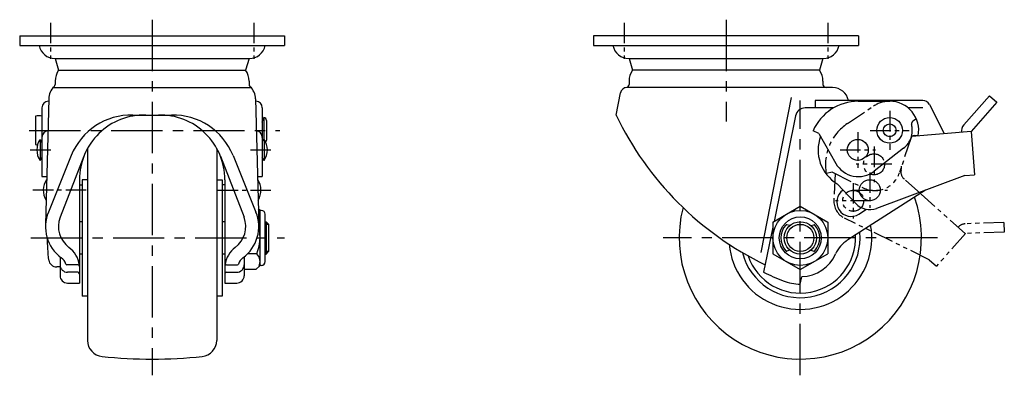
# Model space of a CAD drawing. Extents: x 10 to 692, y 10 to 452.
# Drawn here: x 387 to 692, y 189 to 299 of the extents above; entities that cross this region are included whole.
import ezdxf

# ---------------------------------------------------------------- set-up
doc = ezdxf.new("R2010")
doc.units = 0
doc.header["$MEASUREMENT"] = 0
doc.linetypes.add('CENTER', pattern=[50.8, 31.75, -6.35, 6.35, -6.35])
doc.linetypes.add('PHANTOM', pattern=[63.5, 31.75, -6.35, 6.35, -6.35, 6.35, -6.35])
for name, color, linetype in [('1', 7, 'CONTINUOUS'), ('2', 4, 'CONTINUOUS'), ('4', 1, 'CENTER'), ('5', 6, 'PHANTOM')]:
    doc.layers.add(name, color=color, linetype=linetype)

msp = doc.modelspace()

# ---------------------------------------------------------------- linework, layer by layer
at = {"layer": '1', "linetype": 'Continuous'}
for p, q in [((387.13, 294.03), (469.13, 294.03)), ((387.13, 294.03), (387.13, 291.03)), ((469.13, 294.03), (469.13, 291.03)), ((646.78, 294.03), (564.78, 294.03)), ((564.78, 294.03), (564.78, 291.03)), ((646.78, 294.03), (646.78, 291.03)), ((387.13, 291.03), (469.13, 291.03)), ((564.78, 291.03), (646.78, 291.03)), ((398.03, 287.03), (458.23, 287.03)), ((398.13, 287.03), (399.19, 283.43)), ((458.13, 287.03), (457.07, 283.43)), ((575.68, 287.03), (635.88, 287.03)), ((575.78, 287.03), (576.84, 283.43)), ((635.78, 287.03), (634.72, 283.43)), ((399.19, 283.43), (457.07, 283.43)), ((634.72, 283.43), (576.84, 283.43)), ((397.53, 278.03), (458.73, 278.03)), ((398.13, 280.03), (398.13, 279.03)), ((458.13, 280.03), (458.13, 279.03)), ((638.78, 278.03), (575.08, 278.03)), ((575.78, 280.03), (575.78, 279.03)), ((635.78, 280.03), (635.78, 279.03)), ((396.13, 274.55), (395.15, 235.63)), ((460.13, 274.55), (461.12, 235.63)), ((571.78, 269.53), (573.12, 276.41)), ((616.7, 227.05), (626.01, 274.92)), ((687.32, 275.47), (679.39, 266.46)), ((687.32, 275.47), (689.57, 273.49)), ((394.03, 271.8), (394.03, 250.5)), ((396.03, 273.8), (396.11, 273.8)), ((460.15, 273.8), (460.23, 273.8)), ((462.23, 271.8), (462.23, 250.5)), ((639.03, 271.73), (630.27, 271.73)), ((666.69, 274.03), (633.33, 274.03)), ((633.33, 274.03), (633.33, 271.73)), ((646.73, 273.8), (656.44, 273.8)), ((666.69, 271.73), (662.19, 271.73)), ((668.74, 272.77), (673.32, 263.78)), ((689.57, 273.49), (681.64, 264.48)), ((392.03, 269.17), (392.03, 260.43)), ((422.17, 269.52), (434.1, 269.52)), ((462.23, 267.3), (462.73, 268.78)), ((462.73, 268.78), (462.73, 261.9)), ((627.33, 269.33), (620.64, 236.64)), ((463.53, 267.8), (463.53, 261.8)), ((462.23, 262.3), (462.46, 261.64)), ((634.54, 263.83), (632.71, 264.63)), ((634.54, 263.83), (639.76, 254.57)), ((681.64, 264.4), (663.33, 262.92)), ((665.28, 263.14), (664.01, 263.17)), ((681.64, 264.48), (682.73, 251.03)), ((393.43, 262), (393.43, 255.5)), ((393.43, 262), (394.03, 261.09)), ((408.13, 259.21), (408.13, 199.8)), ((448.13, 259.21), (448.13, 199.8)), ((462.23, 261.42), (462.83, 262)), ((462.83, 262), (462.83, 255.5)), ((660.74, 259.28), (651.64, 252.19)), ((393.43, 255.5), (394.03, 256.42)), ((403.09, 257.03), (396.01, 239.53)), ((406.99, 256.76), (399.67, 237.92)), ((449.28, 256.76), (456.59, 237.92)), ((453.17, 257.03), (460.25, 239.53)), ((462.83, 255.5), (462.23, 256.42)), ((394.03, 250.5), (395.52, 250.5)), ((460.74, 250.5), (462.23, 250.5)), ((679.74, 250.78), (652.37, 240.67)), ((679.74, 250.78), (682.73, 251.03)), ((395.5, 249.48), (395.43, 249.54)), ((395.43, 249.54), (395.43, 246.88)), ((405.63, 249.53), (405.63, 217.53)), ((405.63, 247.93), (406.43, 247.93)), ((406.43, 249.53), (406.43, 213.53)), ((408.13, 249.53), (406.43, 249.53)), ((448.13, 249.53), (449.83, 249.53)), ((449.83, 249.53), (449.83, 213.53)), ((450.63, 247.93), (449.83, 247.93)), ((450.63, 249.53), (450.63, 217.53)), ((460.77, 249.48), (460.83, 249.54)), ((460.83, 249.54), (460.83, 246.88)), ((640.17, 248.26), (645.93, 242.17)), ((667.53, 246.27), (643.44, 230.88)), ((620.28, 236.43), (628.78, 241.34)), ((628.78, 241.34), (637.28, 236.43)), ((461.53, 240.03), (460.99, 240.57)), ((461.53, 223.03), (461.53, 240.03)), ((461.93, 240.03), (461.53, 240.03)), ((463.13, 224.23), (463.13, 238.83)), ((646.91, 238.86), (649.29, 240.38)), ((406.43, 236.53), (405.63, 236.53)), ((450.63, 236.53), (449.83, 236.53)), ((463.13, 236.53), (463.38, 236.53)), ((463.38, 236.53), (463.38, 226.53)), ((464.13, 235.78), (463.38, 236.53)), ((464.13, 235.78), (464.13, 227.28)), ((620.28, 234.88), (617.42, 220.9)), ((620.28, 236.43), (620.28, 226.62)), ((625.53, 235.32), (624.58, 235.58)), ((632.03, 235.32), (632.97, 235.58)), ((637.28, 236.43), (637.28, 226.62)), ((399.63, 225.66), (399.63, 219.82)), ((406.43, 226.53), (405.63, 226.53)), ((450.63, 226.53), (449.83, 226.53)), ((456.63, 225.66), (456.63, 219.83)), ((460.53, 226.62), (457.69, 226.62)), ((463.13, 226.53), (463.38, 226.53)), ((463.38, 226.53), (464.13, 227.28)), ((620.28, 226.62), (628.78, 221.71)), ((625.53, 227.73), (624.58, 227.47)), ((628.78, 221.71), (637.28, 226.62)), ((632.03, 227.73), (632.97, 227.47)), ((399.63, 222.53), (398.58, 222.53)), ((405.13, 223.22), (401.71, 223.22)), ((451.13, 223.22), (454.56, 223.22)), ((461.53, 223.03), (460.22, 221.71)), ((461.93, 223.03), (461.53, 223.03)), ((405.13, 220.9), (401.93, 220.9)), ((451.13, 220.9), (454.33, 220.9)), ((460.22, 221.71), (456.63, 221.71)), ((628.78, 217.23), (629.23, 219.53)), ((401.93, 217.53), (405.63, 217.53)), ((450.63, 217.53), (454.33, 217.53)), ((408.13, 213.53), (406.43, 213.53)), ((449.83, 213.53), (448.13, 213.53))]:
    msp.add_line(p, q, dxfattribs=at)
for centre, radius in [((656.44, 264.8), 3.98), ((656.44, 264.8), 2), ((646.57, 258.75), 3.25), ((650.29, 246.29), 3.25), ((628.78, 231.53), 8.5), ((628.78, 231.53), 6.5), ((628.78, 231.53), 5)]:
    msp.add_circle(centre, radius, dxfattribs=at)
for centre, radius, start, end in [((398.03, 292.03), 5, 191.537, 270), ((458.23, 292.03), 5, 270, 348.463), ((575.68, 292.03), 5, 191.537, 270), ((635.88, 292.03), 5, 270, 348.463), ((404.13, 280.03), 6, 145.4819, 180), ((452.13, 280.03), 6, 0, 34.5181), ((581.78, 280.03), 6, 145.4819, 180), ((629.78, 280.03), 6, 0, 34.5181), ((401.13, 274.55), 5, 131.8021, 180), ((397.13, 279.03), 1, 311.7694, 0), ((459.13, 279.03), 1, 180, 228.1896), ((455.13, 274.55), 5, 0, 48.1897), ((575.08, 276.03), 2, 90, 169.0001), ((574.78, 279.03), 1, 270, 0), ((636.78, 279.03), 1, 180, 270), ((638.78, 273.03), 5, 11.537, 90), ((396.03, 271.8), 2, 90, 180), ((460.23, 271.8), 2, 0, 90), ((630.27, 268.73), 3, 90, 168.4966), ((646.73, 258.5), 15.3, 89.9993, 156.3987), ((656.44, 264.8), 9, 349.3682, 89.9993), ((666.69, 271.73), 2.3, 27, 90), ((393.03, 265.3), 4, 75.5225, 104.4775), ((421.63, 249.53), 20, 88.4651, 157.9625), ((425.63, 249.53), 20, 88.4651, 180), ((430.63, 249.53), 20, 0, 91.538), ((434.63, 249.53), 20, 22.0375, 91.5349), ((462.53, 267.8), 1, 360, 78.463), ((661.05, 312.32), 99, 205.6101, 244.1533), ((681.64, 264.48), 3, 138.629, 186.1573), ((396.03, 262.63), 2, 94.3368, 180), ((460.23, 262.63), 2, 0, 85.6632), ((646.58, 258.75), 12.3, 159.9821, 238.5949), ((656.44, 264.8), 7, 307.9257, 340.7879), ((663.99, 262.17), 1, 88.7498, 160.7879), ((393.03, 264.3), 4, 255.5225, 264.5048), ((398.21, 258.75), 5.78, 145.7945, 214.2055), ((458.05, 258.75), 5.78, 325.7945, 34.2055), ((462.53, 261.8), 1, 320.504, 0), ((646.73, 258.5), 8, 209.4144, 307.9257), ((400.21, 246.29), 5.78, 145.7945, 212.5199), ((456.05, 246.29), 5.78, 327.48, 34.2055), ((628.78, 231.53), 37.5, 165.4953, 19.5733), ((644.52, 242.61), 4.45, 124.0144, 302.6121), ((650.29, 246.29), 6, 223.4018, 290.3867), ((407.13, 235.03), 12, 157.9625, 233.5764), ((407.13, 235.03), 8, 158.7874, 233.5764), ((449.13, 235.03), 8, 306.4236, 21.2126), ((449.13, 235.03), 12, 306.4236, 22.0375), ((458.05, 238.89), 3.49, 330.1711, 24.4163), ((461.93, 238.83), 1.2, 0, 90), ((628.78, 231.53), 22.12, 185.1473, 10.1569), ((628.78, 231.53), 6, 138.5904, 221.4096), ((624.5, 235.3), 0.3, 74.6358, 138.5904), ((633.05, 235.3), 0.3, 41.4096, 105.3642), ((628.78, 231.53), 6, 318.5904, 41.4096), ((448.99, 231.53), 12.54, 336.965, 14.5969), ((628.78, 231.53), 18.5, 194.1737, 5.4475), ((628.78, 231.53), 17.1, 198.9081, 3.0174), ((445.63, 231.53), 50, 179.9175, 187.8651), ((648.82, 222.45), 10, 122.5715, 155.6492), ((397.63, 222.15), 8, 7.6885, 53.5764), ((458.63, 222.15), 8, 126.4236, 172.3115), ((458.05, 224.16), 3.49, 335.5837, 44.6856), ((624.5, 227.76), 0.3, 221.4096, 285.3642), ((628.78, 231.53), 12, 272.1429, 335.6491), ((633.05, 227.76), 0.3, 254.6358, 318.5904), ((398.58, 225.03), 2.5, 187.8651, 270), ((401.93, 223.2), 2.3, 180, 270), ((397.63, 222.15), 4, 18.5828, 53.5764), ((401.71, 223.52), 0.3, 198.5828, 270), ((405.13, 222.72), 0.5, 0, 90), ((451.13, 222.72), 0.5, 90, 180), ((454.33, 223.2), 2.3, 270, 0), ((454.56, 223.52), 0.3, 270, 341.4172), ((458.63, 222.15), 4, 126.4236, 161.4172), ((461.93, 224.23), 1.2, 270, 360), ((401.93, 219.83), 2.3, 180, 270), ((405.13, 220.4), 0.5, 0, 90), ((451.13, 220.4), 0.5, 90, 180), ((454.33, 219.83), 2.3, 270, 0), ((661.05, 312.32), 101.3, 244.4841, 248.225), ((628.78, 231.53), 14.3, 248.225, 270), ((413.13, 199.8), 5, 180, 264.0622), ((443.13, 199.8), 5, 275.9378, 0), ((428.13, 344.03), 150, 264.0622, 275.9378)]:
    msp.add_arc(centre, radius, start, end, dxfattribs=at)
at = {"layer": '2', "linetype": 'Continuous'}
for p, q in [((464.13, 235.71), (463.13, 235.71)), ((464.13, 227.34), (463.13, 227.34))]:
    msp.add_line(p, q, dxfattribs=at)
msp.add_circle((628.78, 231.53), 4.19, dxfattribs=at)
at = {"layer": '4', "linetype": 'CENTER', "ltscale": 0.5}
for p, q in [((428.13, 299.03), (428.13, 189.03)), ((605.78, 299.03), (605.78, 267.55)), ((628.78, 189.03), (628.78, 274.03)), ((390.09, 264.8), (467.63, 264.8)), ((390.63, 231.53), (469.13, 231.53)), ((671.28, 231.53), (586.28, 231.53))]:
    msp.add_line(p, q, dxfattribs=at)
at = {"layer": '4', "linetype": 'CENTER', "ltscale": 0.2}
for p, q in [((396.63, 298.08), (396.63, 286.97)), ((459.63, 298.08), (459.63, 286.97)), ((574.28, 298.08), (574.28, 286.97)), ((637.28, 298.08), (637.28, 286.97)), ((656.44, 270.8), (656.44, 258.8)), ((646.57, 264.25), (646.57, 253.25)), ((650.44, 264.8), (662.44, 264.8)), ((651.59, 259.79), (651.59, 248.79)), ((390.37, 258.75), (397.69, 258.75)), ((458.57, 258.75), (465.89, 258.75)), ((641.07, 258.75), (652.07, 258.75)), ((657.09, 254.29), (646.09, 254.29)), ((650.29, 251.79), (650.29, 240.79)), ((645.14, 248.5), (645.14, 237.5)), ((407.72, 246.29), (390.68, 246.29)), ((448.37, 246.29), (465.58, 246.29)), ((644.79, 246.29), (655.79, 246.29)), ((650.64, 243), (639.64, 243))]:
    msp.add_line(p, q, dxfattribs=at)
at = {"layer": '5', "linetype": 'PHANTOM', "ltscale": 0.2}
for p, q in [((643.36, 266.9), (651.44, 272.29)), ((664.72, 268.33), (663.64, 267.65)), ((663.08, 262.6), (659.45, 251.65)), ((638.76, 251.84), (636.79, 251.49)), ((638.76, 251.84), (648.24, 247.04)), ((639.57, 251.43), (639.15, 243.31)), ((666.05, 245.14), (660.93, 249.72)), ((679.88, 232.81), (666.17, 245.04)), ((668.71, 224.79), (642.5, 237.62)), ((691.81, 236.34), (679.82, 235.87)), ((691.81, 236.34), (691.93, 233.35)), ((679.94, 232.87), (670.95, 222.8)), ((691.93, 233.35), (679.94, 232.87)), ((668.71, 224.79), (670.95, 222.8))]:
    msp.add_line(p, q, dxfattribs=at)
for centre in [(651.59, 254.29), (645.14, 243)]:
    msp.add_circle(centre, 3.25, dxfattribs=at)
for centre, radius, start, end in [((656.44, 264.8), 9, 89.9993, 123.7113), ((651.86, 254.17), 15.3, 123.7113, 190.1106), ((656.44, 264.8), 7, 341.6376, 14.4998), ((664.18, 266.8), 1, 122.4617, 194.4998), ((651.59, 254.29), 8.57, 348.3569, 356.377), ((651.86, 254.17), 8, 243.1263, 341.6376), ((662.92, 251.96), 3, 168.3569, 228.2707), ((645.14, 243), 6, 177.0435, 244.0284), ((679.94, 232.87), 3, 92.2707, 139.799)]:
    msp.add_arc(centre, radius, start, end, dxfattribs=at)

doc.saveas('drawing.dxf')
